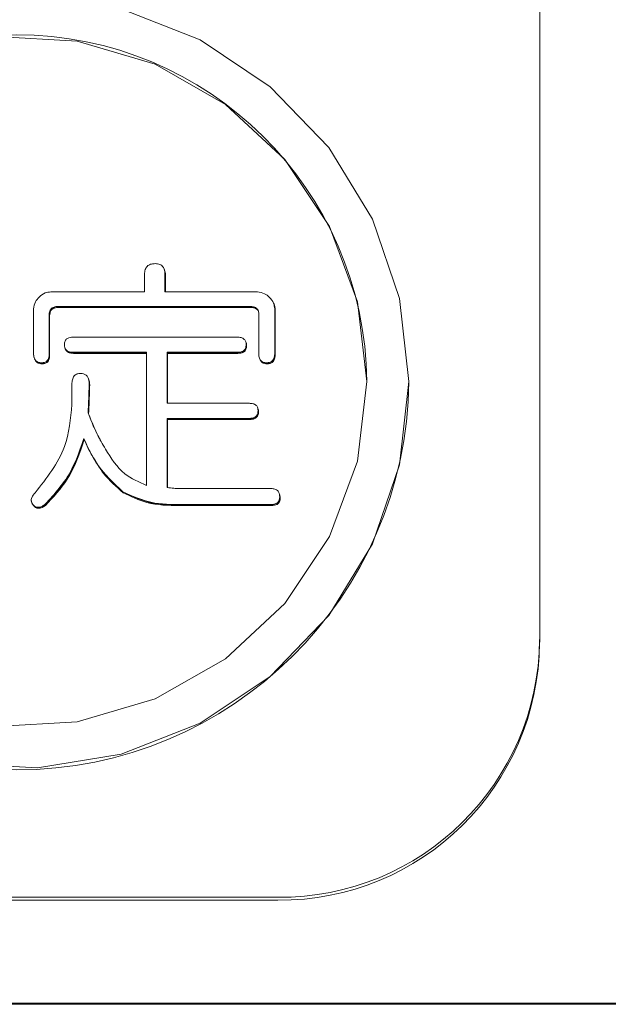
# Model space of a CAD drawing. Units: millimetres. Extents: x 78 to 2108, y 70 to 1414.
# Drawn here: x 718 to 729, y 348 to 367 of the extents above; entities that cross this region are included whole.
import ezdxf

# ---------------------------------------------------------------- set-up
doc = ezdxf.new("R2010")
doc.units = ezdxf.units.MM
doc.header["$LTSCALE"] = 5

msp = doc.modelspace()

# ---------------------------------------------------------------- linework, layer by layer
at = {"color": 7, "linetype": 'Continuous', "lineweight": 15}
for p, q in [((727.778, 355.138), (727.778, 371.879)), ((720.23, 361.776), (720.23, 362.111)), ((720.621, 362.111), (720.621, 361.776)), ((720.63, 362.093), (720.63, 361.776)), ((718.442, 361.776), (720.23, 361.776)), ((720.621, 361.776), (722.386, 361.776)), ((718.112, 360.585), (718.112, 361.45)), ((722.254, 361.497), (718.575, 361.497)), ((718.575, 361.497), (718.575, 361.495)), ((718.575, 361.495), (722.254, 361.495)), ((722.263, 361.479), (718.584, 361.479)), ((718.584, 361.479), (718.584, 361.477)), ((722.263, 361.477), (718.584, 361.477)), ((722.254, 361.497), (722.254, 361.495)), ((722.263, 361.479), (722.263, 361.477)), ((722.4, 361.419), (722.4, 361.417)), ((722.717, 361.45), (722.717, 360.585)), ((722.726, 361.432), (722.726, 360.567)), ((718.409, 361.338), (718.409, 360.585)), ((718.418, 361.32), (718.418, 360.567)), ((722.415, 360.585), (722.415, 361.338)), ((718.864, 360.91), (722.006, 360.91)), ((718.699, 360.768), (718.699, 360.764)), ((718.722, 360.675), (718.722, 360.676)), ((722.171, 360.768), (722.171, 360.766)), ((722.18, 360.75), (722.18, 360.748)), ((718.112, 360.585), (718.112, 360.581)), ((718.139, 360.475), (718.139, 360.477)), ((718.409, 360.585), (718.409, 360.583)), ((718.418, 360.567), (718.418, 360.565)), ((720.271, 360.622), (718.864, 360.622)), ((718.864, 360.622), (718.864, 360.62)), ((718.864, 360.62), (720.271, 360.62)), ((720.271, 360.603), (718.873, 360.603)), ((718.873, 360.603), (718.873, 360.602)), ((720.271, 360.602), (718.873, 360.602)), ((720.271, 358.081), (720.271, 360.622)), ((722.006, 360.622), (720.662, 360.622)), ((720.662, 360.622), (720.662, 359.648)), ((720.662, 360.62), (722.006, 360.62)), ((722.015, 360.603), (720.671, 360.603)), ((720.671, 360.603), (720.671, 359.648)), ((722.015, 360.602), (720.671, 360.602)), ((722.006, 360.622), (722.006, 360.62)), ((722.015, 360.603), (722.015, 360.602)), ((722.415, 360.585), (722.415, 360.581)), ((722.44, 360.475), (722.44, 360.476)), ((722.717, 360.585), (722.717, 360.583)), ((722.726, 360.567), (722.726, 360.565)), ((718.265, 360.422), (718.265, 360.42)), ((718.274, 360.404), (718.274, 360.402)), ((722.564, 360.422), (722.564, 360.42)), ((722.573, 360.404), (722.573, 360.402)), ((724.478, 360.062), (724.478, 360.063)), ((725.278, 360.062), (725.278, 360.063)), ((718.843, 359.628), (718.843, 360.015)), ((720.662, 359.648), (722.233, 359.648)), ((722.398, 359.506), (722.398, 359.504)), ((722.233, 359.36), (720.662, 359.36)), ((720.662, 359.36), (720.662, 358.04)), ((720.662, 359.358), (722.233, 359.358)), ((722.242, 359.341), (720.671, 359.341)), ((720.671, 359.341), (720.671, 358.037)), ((722.242, 359.34), (720.671, 359.34)), ((722.233, 359.36), (722.233, 359.358)), ((722.242, 359.341), (722.242, 359.34)), ((722.408, 359.488), (722.408, 359.486)), ((719.071, 358.977), (719.071, 358.975)), ((719.079, 358.956), (719.079, 358.954)), ((720.89, 358.02), (722.647, 358.02)), ((719.815, 357.959), (719.815, 357.957)), ((719.824, 357.941), (719.824, 357.939)), ((722.812, 357.857), (722.812, 357.855)), ((722.821, 357.839), (722.821, 357.837)), ((718.086, 357.729), (718.086, 357.731)), ((718.099, 357.715), (718.099, 357.713)), ((718.108, 357.696), (718.108, 357.695)), ((718.327, 357.715), (718.327, 357.713)), ((718.336, 357.696), (718.336, 357.695)), ((722.647, 357.715), (720.89, 357.715)), ((720.89, 357.713), (722.647, 357.713)), ((722.656, 357.696), (720.899, 357.696)), ((722.656, 357.695), (720.899, 357.695)), ((722.647, 357.715), (722.647, 357.713)), ((722.656, 357.696), (722.656, 357.695)), ((727.778, 355.138), (727.778, 355.084)), ((646.778, 350.214), (722.778, 350.214)), ((722.778, 350.16), (646.778, 350.16)), ((526.778, 348.19), (734.778, 348.19)), ((526.778, 348.171), (734.778, 348.171))]:
    msp.add_line(p, q, dxfattribs=at)
at = {"color": 7, "linetype": 'Continuous', "lineweight": 15, "flags": 128}
for points in [[(716.564, 367.352), (715.002, 366.925), (713.569, 366.177), (712.333, 365.143), (711.351, 363.871), (710.67, 362.422), (710.322, 360.862), (710.322, 359.265), (710.67, 357.705), (711.351, 356.256), (712.333, 354.984), (713.569, 353.95), (715.002, 353.202), (716.564, 352.775), (718.184, 352.688), (719.784, 352.947), (721.291, 353.538), (722.633, 354.434), (723.748, 355.594), (724.584, 356.962), (725.102, 358.476), (725.278, 360.063)], [(725.278, 360.063), (725.102, 361.651), (724.584, 363.165), (723.748, 364.533), (722.633, 365.693), (721.291, 366.589), (719.784, 367.18)], [(724.478, 360.063), (724.297, 361.585), (723.765, 363.025), (722.91, 364.305), (721.779, 365.356), (720.431, 366.122), (718.941, 366.561), (717.388, 366.651)], [(717.388, 353.476), (718.941, 353.566), (720.431, 354.005), (721.779, 354.771), (722.91, 355.822), (723.765, 357.102), (724.297, 358.542), (724.478, 360.063)], [(719.071, 358.975), (719.075, 358.964), (719.079, 358.956)]]:
    msp.add_lwpolyline(points, dxfattribs=at)
at = {"color": 7, "linetype": 'Continuous', "lineweight": 15}
for centre, radius, start, end in [((717.778, 359.987), 6.7, 0.6405, 179.3595), ((717.778, 360.148), 7.501, 180.6621, 359.3379), ((722.815, 355.176), 4.962, 269.5648, 359.5581), ((722.815, 355.122), 4.962, 269.5648, 359.5581)]:
    msp.add_arc(centre, radius, start, end, dxfattribs=at)
for points, knots in [([(720.23, 362.111), (720.232, 362.142), (720.235, 362.204), (720.286, 362.279), (720.362, 362.311), (720.41, 362.314), (720.435, 362.315)], [0, 0, 0, 0, 0.2806451, 0.558599, 0.7790644, 1, 1, 1, 1]), ([(720.435, 362.315), (720.465, 362.313), (720.525, 362.309), (720.593, 362.253), (720.618, 362.18), (720.62, 362.134), (720.621, 362.111)], [0, 0, 0, 0, 0.280278, 0.558136, 0.778732, 1, 1, 1, 1]), ([(720.599, 362.225), (720.61, 362.202), (720.628, 362.159), (720.63, 362.113), (720.63, 362.093)], [0, 0, 0, 0, 0.558937, 1, 1, 1, 1]), ([(718.215, 361.674), (718.252, 361.706), (718.318, 361.762), (718.404, 361.772), (718.442, 361.776)], [0, 0, 0, 0, 0.560206, 1, 1, 1, 1]), ([(722.386, 361.776), (722.434, 361.769), (722.521, 361.756), (722.585, 361.699), (722.614, 361.674)], [0, 0, 0, 0, 0.558614, 1, 1, 1, 1]), ([(718.112, 361.45), (718.119, 361.498), (718.131, 361.583), (718.189, 361.646), (718.215, 361.674)], [0, 0, 0, 0, 0.5586145, 1, 1, 1, 1]), ([(722.614, 361.674), (722.646, 361.638), (722.703, 361.572), (722.713, 361.488), (722.717, 361.45)], [0, 0, 0, 0, 0.560206, 1, 1, 1, 1]), ([(722.685, 361.578), (722.698, 361.552), (722.722, 361.506), (722.725, 361.455), (722.726, 361.432)], [0, 0, 0, 0, 0.5602828, 1, 1, 1, 1]), ([(718.575, 361.497), (718.55, 361.496), (718.5, 361.493), (718.438, 361.455), (718.413, 361.395), (718.411, 361.357), (718.409, 361.338)], [0, 0, 0, 0, 0.280625, 0.559397, 0.779451, 1, 1, 1, 1]), ([(718.409, 361.336), (718.411, 361.361), (718.414, 361.409), (718.456, 361.468), (718.516, 361.493), (718.555, 361.494), (718.575, 361.495)], [0, 0, 0, 0, 0.2807126, 0.5583212, 0.7788465, 1, 1, 1, 1]), ([(718.584, 361.479), (718.559, 361.477), (718.51, 361.475), (718.447, 361.436), (718.422, 361.377), (718.42, 361.339), (718.418, 361.32)], [0, 0, 0, 0, 0.280625, 0.559397, 0.779451, 1, 1, 1, 1]), ([(718.584, 361.477), (718.559, 361.476), (718.51, 361.473), (718.447, 361.435), (718.422, 361.375), (718.42, 361.337), (718.418, 361.318)], [0, 0, 0, 0, 0.280625, 0.559397, 0.779451, 1, 1, 1, 1]), ([(722.415, 361.338), (722.414, 361.362), (722.412, 361.41), (722.371, 361.469), (722.311, 361.494), (722.273, 361.496), (722.254, 361.497)], [0, 0, 0, 0, 0.280618, 0.558873, 0.779071, 1, 1, 1, 1]), ([(722.254, 361.495), (722.287, 361.493), (722.334, 361.489), (722.381, 361.452), (722.394, 361.43), (722.4, 361.419)], [0, 0, 0, 0, 0.558148, 0.77915, 1, 1, 1, 1]), ([(722.4, 361.419), (722.391, 361.43), (722.372, 361.453), (722.324, 361.475), (722.286, 361.477), (722.263, 361.479)], [0, 0, 0, 0, 0.280054, 0.560129, 1, 1, 1, 1]), ([(722.4, 361.417), (722.391, 361.429), (722.372, 361.451), (722.324, 361.474), (722.286, 361.476), (722.263, 361.477)], [0, 0, 0, 0, 0.280054, 0.560129, 1, 1, 1, 1]), ([(722.4, 361.417), (722.405, 361.402), (722.415, 361.375), (722.415, 361.347), (722.415, 361.334)], [0, 0, 0, 0, 0.559691, 1, 1, 1, 1]), ([(718.699, 360.768), (718.7, 360.791), (718.704, 360.838), (718.764, 360.904), (718.826, 360.908), (718.864, 360.91)], [0, 0, 0, 0, 0.281319, 0.559726, 1, 1, 1, 1]), ([(722.006, 360.91), (722.029, 360.909), (722.076, 360.907), (722.137, 360.877), (722.169, 360.823), (722.17, 360.786), (722.171, 360.768)], [0, 0, 0, 0, 0.280851, 0.559628, 0.77932, 1, 1, 1, 1]), ([(722.159, 360.833), (722.166, 360.819), (722.179, 360.792), (722.18, 360.763), (722.18, 360.75)], [0, 0, 0, 0, 0.558932, 1, 1, 1, 1]), ([(718.864, 360.622), (718.84, 360.623), (718.793, 360.625), (718.732, 360.658), (718.702, 360.713), (718.7, 360.75), (718.699, 360.768)], [0, 0, 0, 0, 0.28106, 0.559769, 0.779452, 1, 1, 1, 1]), ([(718.699, 360.764), (718.7, 360.747), (718.701, 360.715), (718.716, 360.687), (718.722, 360.675)], [0, 0, 0, 0, 0.559277, 1, 1, 1, 1]), ([(718.722, 360.676), (718.732, 360.665), (718.752, 360.643), (718.803, 360.623), (718.841, 360.621), (718.864, 360.62)], [0, 0, 0, 0, 0.2803105, 0.5599865, 1, 1, 1, 1]), ([(718.873, 360.603), (718.839, 360.605), (718.792, 360.608), (718.742, 360.643), (718.729, 360.665), (718.722, 360.676)], [0, 0, 0, 0, 0.559252, 0.780159, 1, 1, 1, 1]), ([(718.873, 360.602), (718.839, 360.604), (718.792, 360.606), (718.742, 360.641), (718.729, 360.664), (718.722, 360.675)], [0, 0, 0, 0, 0.559252, 0.780159, 1, 1, 1, 1]), ([(722.171, 360.768), (722.17, 360.744), (722.167, 360.697), (722.121, 360.644), (722.062, 360.624), (722.024, 360.622), (722.006, 360.622)], [0, 0, 0, 0, 0.280243, 0.55855, 0.778928, 1, 1, 1, 1]), ([(722.006, 360.62), (722.03, 360.621), (722.077, 360.623), (722.138, 360.656), (722.169, 360.711), (722.17, 360.748), (722.171, 360.766)], [0, 0, 0, 0, 0.281019, 0.559578, 0.779161, 1, 1, 1, 1]), ([(722.18, 360.75), (722.179, 360.726), (722.176, 360.679), (722.13, 360.626), (722.071, 360.606), (722.034, 360.604), (722.015, 360.603)], [0, 0, 0, 0, 0.280243, 0.55855, 0.778928, 1, 1, 1, 1]), ([(722.18, 360.748), (722.179, 360.724), (722.176, 360.677), (722.13, 360.624), (722.071, 360.604), (722.034, 360.602), (722.015, 360.602)], [0, 0, 0, 0, 0.280243, 0.55855, 0.778928, 1, 1, 1, 1]), ([(718.265, 360.422), (718.241, 360.424), (718.193, 360.427), (718.137, 360.472), (718.116, 360.529), (718.113, 360.566), (718.112, 360.585)], [0, 0, 0, 0, 0.280248, 0.558032, 0.778988, 1, 1, 1, 1]), ([(718.112, 360.581), (718.113, 360.56), (718.115, 360.523), (718.132, 360.49), (718.139, 360.475)], [0, 0, 0, 0, 0.559766, 1, 1, 1, 1]), ([(718.139, 360.477), (718.148, 360.467), (718.164, 360.445), (718.209, 360.425), (718.244, 360.422), (718.265, 360.42)], [0, 0, 0, 0, 0.280832, 0.560882, 1, 1, 1, 1]), ([(718.274, 360.404), (718.243, 360.407), (718.199, 360.411), (718.157, 360.446), (718.145, 360.467), (718.139, 360.477)], [0, 0, 0, 0, 0.558051, 0.779157, 1, 1, 1, 1]), ([(718.274, 360.402), (718.243, 360.405), (718.199, 360.409), (718.157, 360.444), (718.145, 360.465), (718.139, 360.475)], [0, 0, 0, 0, 0.558051, 0.779157, 1, 1, 1, 1]), ([(718.409, 360.585), (718.408, 360.562), (718.406, 360.516), (718.375, 360.455), (718.32, 360.425), (718.283, 360.423), (718.265, 360.422)], [0, 0, 0, 0, 0.280881, 0.559839, 0.779622, 1, 1, 1, 1]), ([(718.265, 360.42), (718.288, 360.422), (718.336, 360.425), (718.403, 360.485), (718.407, 360.546), (718.409, 360.583)], [0, 0, 0, 0, 0.281319, 0.559726, 1, 1, 1, 1]), ([(718.418, 360.567), (718.417, 360.543), (718.415, 360.497), (718.384, 360.437), (718.329, 360.407), (718.292, 360.405), (718.274, 360.404)], [0, 0, 0, 0, 0.280881, 0.559839, 0.779622, 1, 1, 1, 1]), ([(718.418, 360.565), (718.417, 360.542), (718.415, 360.496), (718.384, 360.435), (718.329, 360.405), (718.292, 360.403), (718.274, 360.402)], [0, 0, 0, 0, 0.280881, 0.559839, 0.779622, 1, 1, 1, 1]), ([(722.564, 360.422), (722.54, 360.424), (722.492, 360.427), (722.438, 360.472), (722.418, 360.53), (722.416, 360.566), (722.415, 360.585)], [0, 0, 0, 0, 0.280321, 0.558257, 0.778854, 1, 1, 1, 1]), ([(722.415, 360.581), (722.416, 360.56), (722.417, 360.523), (722.433, 360.489), (722.44, 360.475)], [0, 0, 0, 0, 0.56034, 1, 1, 1, 1]), ([(722.44, 360.476), (722.449, 360.466), (722.465, 360.445), (722.509, 360.424), (722.543, 360.422), (722.564, 360.42)], [0, 0, 0, 0, 0.281003, 0.560839, 1, 1, 1, 1]), ([(722.573, 360.404), (722.542, 360.406), (722.499, 360.41), (722.458, 360.446), (722.446, 360.466), (722.44, 360.476)], [0, 0, 0, 0, 0.558123, 0.779245, 1, 1, 1, 1]), ([(722.573, 360.402), (722.542, 360.405), (722.499, 360.408), (722.458, 360.444), (722.446, 360.465), (722.44, 360.475)], [0, 0, 0, 0, 0.558123, 0.779245, 1, 1, 1, 1]), ([(722.717, 360.585), (722.714, 360.561), (722.709, 360.515), (722.676, 360.455), (722.62, 360.426), (722.583, 360.423), (722.564, 360.422)], [0, 0, 0, 0, 0.28103, 0.559918, 0.779703, 1, 1, 1, 1]), ([(722.564, 360.42), (722.588, 360.422), (722.636, 360.426), (722.706, 360.484), (722.713, 360.545), (722.717, 360.583)], [0, 0, 0, 0, 0.281071, 0.559671, 1, 1, 1, 1]), ([(722.726, 360.567), (722.723, 360.543), (722.718, 360.497), (722.685, 360.436), (722.629, 360.408), (722.592, 360.405), (722.573, 360.404)], [0, 0, 0, 0, 0.28103, 0.559918, 0.779703, 1, 1, 1, 1]), ([(722.726, 360.565), (722.723, 360.541), (722.718, 360.495), (722.685, 360.435), (722.629, 360.406), (722.592, 360.403), (722.573, 360.402)], [0, 0, 0, 0, 0.28103, 0.559918, 0.779703, 1, 1, 1, 1]), ([(718.843, 360.015), (718.845, 360.042), (718.848, 360.098), (718.878, 360.172), (718.942, 360.214), (718.987, 360.217), (719.009, 360.218)], [0, 0, 0, 0, 0.280994, 0.560179, 0.77967, 1, 1, 1, 1]), ([(719.009, 360.218), (719.028, 360.217), (719.065, 360.215), (719.117, 360.189), (719.169, 360.123), (719.172, 360.059), (719.174, 360.015)], [0, 0, 0, 0, 0.187289, 0.374245, 0.561163, 1, 1, 1, 1]), ([(719.152, 360.135), (719.163, 360.11), (719.182, 360.066), (719.183, 360.018), (719.183, 359.997)], [0, 0, 0, 0, 0.55894, 1, 1, 1, 1]), ([(719.174, 360.015), (719.171, 359.912), (719.165, 359.729), (719.157, 359.546), (719.153, 359.465)], [0, 0, 0, 0, 0.559988, 1, 1, 1, 1]), ([(719.153, 359.463), (719.158, 359.566), (719.165, 359.74), (719.171, 359.914), (719.173, 359.986)], [0, 0, 0, 0, 0.589317, 1, 1, 1, 1]), ([(719.183, 359.997), (719.18, 359.894), (719.174, 359.711), (719.166, 359.528), (719.162, 359.447)], [0, 0, 0, 0, 0.559988, 1, 1, 1, 1]), ([(719.182, 359.965), (719.179, 359.872), (719.174, 359.699), (719.166, 359.526), (719.162, 359.445)], [0, 0, 0, 0, 0.534958, 1, 1, 1, 1]), ([(718.141, 357.939), (718.363, 358.22), (718.759, 358.722), (718.818, 359.351), (718.843, 359.628)], [0, 0, 0, 0, 0.5596694, 1, 1, 1, 1]), ([(722.233, 359.648), (722.257, 359.647), (722.304, 359.645), (722.365, 359.615), (722.396, 359.561), (722.398, 359.524), (722.398, 359.506)], [0, 0, 0, 0, 0.280851, 0.559628, 0.77932, 1, 1, 1, 1]), ([(722.398, 359.506), (722.397, 359.482), (722.394, 359.435), (722.348, 359.382), (722.289, 359.362), (722.252, 359.36), (722.233, 359.36)], [0, 0, 0, 0, 0.280243, 0.55855, 0.778928, 1, 1, 1, 1]), ([(722.233, 359.358), (722.257, 359.359), (722.305, 359.361), (722.365, 359.394), (722.396, 359.449), (722.398, 359.486), (722.398, 359.504)], [0, 0, 0, 0, 0.281019, 0.559578, 0.779161, 1, 1, 1, 1]), ([(722.387, 359.571), (722.394, 359.557), (722.407, 359.53), (722.407, 359.501), (722.408, 359.488)], [0, 0, 0, 0, 0.558932, 1, 1, 1, 1]), ([(719.153, 359.465), (719.206, 359.332), (719.301, 359.094), (719.428, 358.871), (719.484, 358.773)], [0, 0, 0, 0, 0.559887, 1, 1, 1, 1]), ([(719.162, 359.447), (719.201, 359.346), (719.27, 359.165), (719.361, 358.994), (719.401, 358.918)], [0, 0, 0, 0, 0.559926, 1, 1, 1, 1]), ([(722.408, 359.488), (722.406, 359.464), (722.403, 359.417), (722.357, 359.364), (722.298, 359.344), (722.261, 359.342), (722.242, 359.341)], [0, 0, 0, 0, 0.280243, 0.55855, 0.778928, 1, 1, 1, 1]), ([(722.408, 359.486), (722.406, 359.462), (722.403, 359.415), (722.357, 359.362), (722.298, 359.342), (722.261, 359.34), (722.242, 359.34)], [0, 0, 0, 0, 0.280243, 0.55855, 0.778928, 1, 1, 1, 1]), ([(719.071, 358.977), (718.981, 358.712), (718.82, 358.24), (718.478, 357.875), (718.327, 357.715)], [0, 0, 0, 0, 0.559565, 1, 1, 1, 1]), ([(718.327, 357.713), (718.515, 357.921), (718.853, 358.293), (719.004, 358.766), (719.071, 358.975)], [0, 0, 0, 0, 0.559617, 1, 1, 1, 1]), ([(719.079, 358.956), (718.989, 358.692), (718.829, 358.22), (718.486, 357.857), (718.336, 357.696)], [0, 0, 0, 0, 0.559564, 1, 1, 1, 1]), ([(719.079, 358.954), (718.989, 358.69), (718.829, 358.219), (718.486, 357.855), (718.336, 357.695)], [0, 0, 0, 0, 0.559564, 1, 1, 1, 1]), ([(719.815, 357.959), (719.64, 358.124), (719.327, 358.418), (719.149, 358.806), (719.071, 358.977)], [0, 0, 0, 0, 0.558823, 1, 1, 1, 1]), ([(719.079, 358.954), (719.104, 358.899), (719.149, 358.799), (719.201, 358.702), (719.224, 358.66)], [0, 0, 0, 0, 0.5599794, 1, 1, 1, 1]), ([(719.484, 358.773), (719.593, 358.599), (719.786, 358.288), (720.123, 358.144), (720.271, 358.081)], [0, 0, 0, 0, 0.561426, 1, 1, 1, 1]), ([(719.824, 357.941), (719.69, 358.058), (719.451, 358.267), (719.293, 358.541), (719.224, 358.662)], [0, 0, 0, 0, 0.5593067, 1, 1, 1, 1]), ([(719.224, 358.662), (719.313, 358.512), (719.471, 358.245), (719.71, 358.045), (719.815, 357.957)], [0, 0, 0, 0, 0.5601821, 1, 1, 1, 1]), ([(719.824, 357.939), (719.69, 358.056), (719.451, 358.265), (719.293, 358.539), (719.224, 358.66)], [0, 0, 0, 0, 0.559307, 1, 1, 1, 1]), ([(720.662, 358.04), (720.705, 358.034), (720.78, 358.023), (720.856, 358.021), (720.89, 358.02)], [0, 0, 0, 0, 0.559944, 1, 1, 1, 1]), ([(722.647, 358.02), (722.672, 358.019), (722.722, 358.017), (722.783, 357.975), (722.81, 357.915), (722.811, 357.877), (722.812, 357.857)], [0, 0, 0, 0, 0.280672, 0.558983, 0.779026, 1, 1, 1, 1]), ([(718.099, 357.715), (718.086, 357.735), (718.06, 357.776), (718.073, 357.865), (718.115, 357.911), (718.141, 357.939)], [0, 0, 0, 0, 0.279755, 0.559174, 1, 1, 1, 1]), ([(718.141, 357.935), (718.126, 357.919), (718.096, 357.887), (718.068, 357.833), (718.063, 357.775), (718.079, 357.744), (718.086, 357.729)], [0, 0, 0, 0, 0.28081, 0.560454, 0.780181, 1, 1, 1, 1]), ([(720.89, 357.715), (720.678, 357.718), (720.3, 357.724), (719.963, 357.887), (719.815, 357.959)], [0, 0, 0, 0, 0.561013, 1, 1, 1, 1]), ([(719.815, 357.957), (720.006, 357.872), (720.349, 357.719), (720.724, 357.715), (720.89, 357.713)], [0, 0, 0, 0, 0.558197, 1, 1, 1, 1]), ([(720.899, 357.696), (720.687, 357.7), (720.309, 357.706), (719.972, 357.869), (719.824, 357.941)], [0, 0, 0, 0, 0.5610129, 1, 1, 1, 1]), ([(720.899, 357.695), (720.687, 357.698), (720.309, 357.704), (719.972, 357.867), (719.824, 357.939)], [0, 0, 0, 0, 0.561013, 1, 1, 1, 1]), ([(722.812, 357.857), (722.81, 357.834), (722.808, 357.787), (722.746, 357.721), (722.684, 357.717), (722.647, 357.715)], [0, 0, 0, 0, 0.281258, 0.560117, 1, 1, 1, 1]), ([(722.647, 357.713), (722.67, 357.714), (722.717, 357.716), (722.778, 357.747), (722.809, 357.801), (722.811, 357.837), (722.812, 357.855)], [0, 0, 0, 0, 0.280851, 0.559628, 0.77932, 1, 1, 1, 1]), ([(722.821, 357.839), (722.82, 357.815), (722.817, 357.769), (722.755, 357.703), (722.693, 357.699), (722.656, 357.696)], [0, 0, 0, 0, 0.281258, 0.560117, 1, 1, 1, 1]), ([(722.821, 357.837), (722.82, 357.814), (722.817, 357.767), (722.755, 357.701), (722.693, 357.697), (722.656, 357.695)], [0, 0, 0, 0, 0.281258, 0.560117, 1, 1, 1, 1]), ([(722.797, 357.941), (722.805, 357.922), (722.82, 357.89), (722.821, 357.855), (722.821, 357.839)], [0, 0, 0, 0, 0.5590206, 1, 1, 1, 1]), ([(718.108, 357.696), (718.104, 357.703), (718.095, 357.713), (718.089, 357.725), (718.086, 357.731)], [0, 0, 0, 0, 0.56103, 1, 1, 1, 1]), ([(718.086, 357.731), (718.089, 357.727), (718.093, 357.721), (718.097, 357.716), (718.099, 357.713)], [0, 0, 0, 0, 0.559196, 1, 1, 1, 1]), ([(718.108, 357.695), (718.104, 357.701), (718.095, 357.712), (718.089, 357.724), (718.086, 357.729)], [0, 0, 0, 0, 0.56103, 1, 1, 1, 1]), ([(718.327, 357.715), (718.307, 357.701), (718.267, 357.675), (718.201, 357.659), (718.138, 357.673), (718.112, 357.701), (718.099, 357.715)], [0, 0, 0, 0, 0.280995, 0.560719, 0.780072, 1, 1, 1, 1]), ([(718.099, 357.713), (718.11, 357.701), (718.131, 357.677), (718.178, 357.661), (718.249, 357.664), (718.294, 357.693), (718.327, 357.713)], [0, 0, 0, 0, 0.187105, 0.373839, 0.560935, 1, 1, 1, 1]), ([(718.336, 357.696), (718.316, 357.683), (718.276, 357.657), (718.21, 357.641), (718.147, 357.655), (718.121, 357.683), (718.108, 357.696)], [0, 0, 0, 0, 0.280995, 0.560719, 0.780072, 1, 1, 1, 1]), ([(718.336, 357.695), (718.316, 357.682), (718.276, 357.655), (718.21, 357.639), (718.147, 357.653), (718.121, 357.681), (718.108, 357.695)], [0, 0, 0, 0, 0.280995, 0.560719, 0.780072, 1, 1, 1, 1])]:
    msp.add_open_spline(points, degree=3, knots=knots, dxfattribs=at)

doc.saveas('drawing.dxf')
